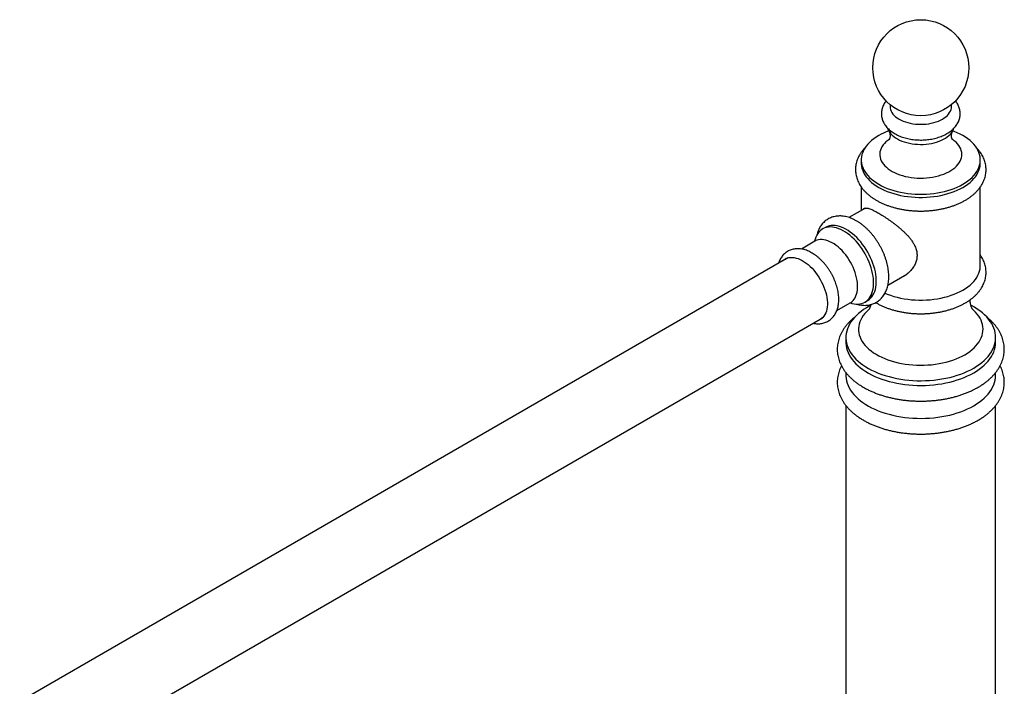
# Model space of a CAD drawing. Units: millimetres. Extents: x 60 to 1266, y 56 to 1722.
# Drawn here: x 785 to 1041, y 572 to 746 of the extents above; entities that cross this region are included whole.
import ezdxf

# ---------------------------------------------------------------- set-up
doc = ezdxf.new("R2010")
doc.units = ezdxf.units.MM
doc.header["$LTSCALE"] = 6

msp = doc.modelspace()

# ---------------------------------------------------------------- linework, layer by layer
at = {"color": 7, "linetype": 'Continuous', "lineweight": 25}
for p, q in [((1003.697, 709.048), (1003.697, 708.234)), ((1034.697, 708.234), (1034.697, 709.048)), ((1003.697, 702), (1003.697, 695.898)), ((1034.697, 681.499), (1034.697, 702.003)), ((1004.779, 696.522), (1000.497, 694.051)), ((994.344, 691.48), (993.637, 691.072)), ((991.592, 687.87), (988.093, 685.85)), ((984.611, 683.552), (784.534, 568.05)), ((1010.647, 676.47), (1015.53, 679.289)), ((997.341, 669.828), (1000.841, 671.848)), ((1004.636, 672.019), (1005.343, 672.427)), ((793.534, 552.461), (993.61, 667.963)), ((993.328, 667.716), (992.972, 667.594)), ((999.697, 662.824), (999.697, 661.599)), ((1038.697, 661.599), (1038.697, 662.824)), ((999.697, 653.691), (999.697, 653.026)), ((1038.697, 653.026), (1038.697, 653.697)), ((999.697, 645.117), (999.697, 435.909)), ((1038.697, 435.909), (1038.697, 645.123))]:
    msp.add_line(p, q, dxfattribs=at)
at = {"color": 8, "linetype": 'Continuous', "lineweight": 25, "flags": 128}
for points in [[(1011.24, 723.406), (1011.228, 723.332), (1011.197, 722.93), (1011.228, 722.527), (1011.319, 722.128), (1011.47, 721.734), (1011.68, 721.35), (1011.947, 720.978), (1012.269, 720.62), (1012.644, 720.281), (1013.069, 719.961), (1013.54, 719.664), (1014.055, 719.392), (1014.609, 719.147), (1015.197, 718.93), (1015.816, 718.744), (1016.461, 718.59), (1017.127, 718.469), (1017.808, 718.381), (1018.5, 718.329), (1019.197, 718.311), (1019.894, 718.329), (1020.586, 718.381), (1021.268, 718.469), (1021.933, 718.59), (1022.578, 718.744), (1023.197, 718.93), (1023.786, 719.147), (1024.34, 719.392), (1024.854, 719.664), (1025.326, 719.961), (1025.75, 720.281), (1026.125, 720.62), (1026.448, 720.978), (1026.715, 721.35), (1026.925, 721.734), (1027.076, 722.128), (1027.167, 722.527), (1027.197, 722.93), (1027.167, 723.332), (1027.155, 723.406)], [(1010.992, 714.445), (1010.581, 714.143), (1010.126, 713.756), (1009.724, 713.351), (1009.375, 712.929), (1009.083, 712.493), (1008.849, 712.046), (1008.675, 711.59), (1008.56, 711.127), (1008.507, 710.661), (1008.514, 710.194), (1008.583, 709.728), (1008.713, 709.267), (1008.902, 708.812), (1009.151, 708.368), (1009.457, 707.935), (1009.819, 707.517), (1010.235, 707.116), (1010.702, 706.735), (1011.218, 706.375), (1011.779, 706.038), (1012.383, 705.727), (1013.026, 705.443), (1013.704, 705.188), (1014.414, 704.963), (1015.151, 704.77), (1015.912, 704.61), (1016.691, 704.483), (1017.484, 704.391), (1018.287, 704.334), (1019.096, 704.312), (1019.905, 704.325), (1020.71, 704.374), (1021.507, 704.457), (1022.29, 704.575), (1023.055, 704.727), (1023.798, 704.912), (1024.515, 705.129), (1025.202, 705.376), (1025.854, 705.653), (1026.468, 705.958), (1027.04, 706.288), (1027.568, 706.643), (1028.047, 707.019), (1028.476, 707.415), (1028.852, 707.829), (1029.172, 708.258), (1029.435, 708.7), (1029.64, 709.152), (1029.785, 709.612), (1029.869, 710.077), (1029.892, 710.544), (1029.853, 711.011), (1029.754, 711.474), (1029.594, 711.933), (1029.375, 712.382), (1029.097, 712.821), (1028.763, 713.247), (1028.374, 713.657), (1027.932, 714.048), (1027.44, 714.419), (1027.384, 714.459)], [(1000.841, 671.848), (1000.888, 671.876), (1001.246, 672.127), (1001.57, 672.429), (1001.858, 672.781), (1002.109, 673.18), (1002.321, 673.624), (1002.492, 674.108), (1002.621, 674.632), (1002.708, 675.189), (1002.752, 675.778), (1002.752, 676.395), (1002.708, 677.034), (1002.621, 677.692), (1002.492, 678.364), (1002.321, 679.047), (1002.109, 679.734), (1001.858, 680.423), (1001.57, 681.108), (1001.246, 681.784), (1000.888, 682.448), (1000.5, 683.095), (1000.082, 683.72), (999.639, 684.319), (999.174, 684.889), (998.688, 685.425), (998.187, 685.924), (997.672, 686.383), (997.147, 686.798), (996.616, 687.167), (996.083, 687.488), (995.55, 687.757), (995.022, 687.975), (994.502, 688.138), (993.993, 688.246), (993.499, 688.298), (993.023, 688.294), (992.569, 688.234), (992.138, 688.119), (991.735, 687.948), (991.592, 687.87)], [(1005.627, 670.087), (1005.562, 670.03), (1005.053, 669.54), (1004.596, 669.034), (1004.193, 668.513), (1003.846, 667.978), (1003.556, 667.432), (1003.325, 666.877), (1003.152, 666.315), (1003.039, 665.748), (1002.986, 665.178), (1002.994, 664.607), (1003.062, 664.037), (1003.19, 663.471), (1003.377, 662.91), (1003.623, 662.357), (1003.927, 661.814), (1004.288, 661.283), (1004.705, 660.765), (1005.175, 660.262), (1005.698, 659.778), (1006.271, 659.312), (1006.891, 658.868), (1007.558, 658.446), (1008.268, 658.049), (1009.018, 657.677), (1009.807, 657.332), (1010.63, 657.016), (1011.485, 656.729), (1012.369, 656.473), (1013.279, 656.249), (1014.21, 656.056), (1015.16, 655.897), (1016.125, 655.772), (1017.101, 655.681), (1018.085, 655.625), (1019.074, 655.603), (1020.062, 655.616), (1021.048, 655.664), (1022.026, 655.746), (1022.995, 655.863), (1023.949, 656.014), (1024.885, 656.197), (1025.8, 656.414), (1026.691, 656.662), (1027.553, 656.941), (1028.385, 657.25), (1029.182, 657.588), (1029.943, 657.953), (1030.663, 658.344)], [(1030.663, 658.344), (1031.341, 658.76), (1031.973, 659.199), (1032.558, 659.659), (1033.093, 660.14), (1033.577, 660.638), (1034.007, 661.152), (1034.382, 661.68), (1034.7, 662.221), (1034.961, 662.771), (1035.163, 663.33), (1035.306, 663.895), (1035.389, 664.464), (1035.412, 665.035), (1035.374, 665.605), (1035.276, 666.173), (1035.118, 666.737), (1034.902, 667.294), (1034.626, 667.842), (1034.293, 668.38), (1033.905, 668.905), (1033.461, 669.415), (1032.964, 669.909), (1032.761, 670.093)]]:
    msp.add_lwpolyline(points, dxfattribs=at)
at = {"color": 7, "linetype": 'Continuous', "lineweight": 25, "flags": 128}
for points in [[(1008.237, 715.376), (1007.571, 714.966), (1006.95, 714.533), (1006.377, 714.078), (1005.856, 713.603), (1005.387, 713.111), (1004.972, 712.602), (1004.614, 712.079), (1004.313, 711.545), (1004.071, 711), (1003.888, 710.448), (1003.766, 709.891), (1003.705, 709.329), (1003.705, 708.767), (1003.766, 708.206), (1003.888, 707.649), (1004.071, 707.096), (1004.313, 706.552), (1004.614, 706.017), (1004.972, 705.495), (1005.387, 704.986), (1005.856, 704.494), (1006.377, 704.019), (1006.95, 703.564), (1007.571, 703.131), (1008.237, 702.721), (1008.947, 702.336), (1009.697, 701.978), (1010.485, 701.648), (1011.307, 701.347), (1012.16, 701.076), (1013.041, 700.836), (1013.947, 700.629), (1014.873, 700.456), (1015.816, 700.316), (1016.772, 700.211), (1017.739, 700.14), (1018.71, 700.105), (1019.684, 700.105), (1020.656, 700.14), (1021.622, 700.211), (1022.578, 700.316), (1023.522, 700.456), (1024.448, 700.629), (1025.353, 700.836), (1026.234, 701.076), (1027.087, 701.347), (1027.91, 701.648), (1028.697, 701.978), (1029.448, 702.336), (1030.157, 702.721), (1030.824, 703.131), (1031.445, 703.564), (1032.017, 704.019), (1032.539, 704.494), (1033.008, 704.986), (1033.422, 705.495), (1033.781, 706.017), (1034.082, 706.552), (1034.324, 707.096), (1034.506, 707.649), (1034.628, 708.206), (1034.69, 708.767), (1034.69, 709.329), (1034.628, 709.891), (1034.506, 710.448), (1034.324, 711), (1034.082, 711.545), (1033.781, 712.079), (1033.422, 712.602), (1033.008, 713.111), (1032.539, 713.603), (1032.017, 714.078), (1031.445, 714.533), (1030.824, 714.966), (1030.157, 715.376), (1029.448, 715.76), (1028.697, 716.119), (1027.91, 716.449), (1027.529, 716.594)], [(1010.572, 717.286), (1010.658, 717.035), (1010.848, 716.626), (1011.096, 716.228), (1011.401, 715.843), (1011.761, 715.475), (1012.173, 715.125), (1012.634, 714.796), (1013.141, 714.491), (1013.691, 714.211), (1014.279, 713.959), (1014.902, 713.736), (1015.555, 713.544), (1016.233, 713.384), (1016.933, 713.257), (1017.648, 713.165), (1018.374, 713.108), (1019.106, 713.086), (1019.838, 713.099), (1020.566, 713.147), (1021.284, 713.231), (1021.988, 713.349), (1022.672, 713.501), (1023.332, 713.685), (1023.963, 713.9), (1024.56, 714.145), (1025.12, 714.418), (1025.638, 714.717), (1026.111, 715.041), (1026.536, 715.385), (1026.909, 715.75), (1027.228, 716.13), (1027.49, 716.525), (1027.695, 716.932), (1027.82, 717.279)], [(1003.697, 708.234), (1003.705, 707.953), (1003.766, 707.392), (1003.888, 706.834), (1004.071, 706.282), (1004.313, 705.738), (1004.614, 705.203), (1004.972, 704.68), (1005.387, 704.172), (1005.856, 703.679), (1006.377, 703.205), (1006.95, 702.75), (1007.571, 702.317), (1008.237, 701.907), (1008.947, 701.522), (1009.697, 701.164), (1010.485, 700.833), (1011.307, 700.532), (1012.16, 700.261), (1013.041, 700.022), (1013.947, 699.815), (1014.873, 699.641), (1015.816, 699.502), (1016.772, 699.396), (1017.739, 699.326), (1018.71, 699.291), (1019.684, 699.291), (1020.656, 699.326), (1021.622, 699.396), (1022.578, 699.502), (1023.522, 699.641), (1024.448, 699.815), (1025.353, 700.022), (1026.234, 700.261), (1027.087, 700.532), (1027.91, 700.833), (1028.697, 701.164), (1029.448, 701.522), (1030.157, 701.907), (1030.824, 702.317), (1031.445, 702.75), (1032.017, 703.205), (1032.539, 703.679), (1033.008, 704.172), (1033.422, 704.68), (1033.781, 705.203), (1034.082, 705.738), (1034.324, 706.282), (1034.506, 706.834), (1034.628, 707.392), (1034.69, 707.953), (1034.697, 708.234)], [(1000.785, 671.816), (1001.265, 671.677), (1001.812, 671.567), (1002.344, 671.511), (1002.859, 671.51), (1003.353, 671.563), (1003.824, 671.671), (1004.27, 671.833), (1004.687, 672.049), (1005.074, 672.316), (1005.429, 672.633), (1005.75, 672.999), (1006.034, 673.412), (1006.281, 673.869), (1006.488, 674.368), (1006.656, 674.906), (1006.782, 675.481), (1006.867, 676.089), (1006.909, 676.726), (1006.909, 677.39), (1006.867, 678.076), (1006.782, 678.782), (1006.656, 679.502), (1006.488, 680.234), (1006.281, 680.973), (1006.034, 681.715), (1005.75, 682.456), (1005.429, 683.192), (1005.074, 683.919), (1004.687, 684.633), (1004.27, 685.33), (1003.824, 686.007), (1003.353, 686.659), (1002.859, 687.283), (1002.344, 687.876), (1001.812, 688.435), (1001.265, 688.955), (1000.707, 689.436), (1000.14, 689.873), (999.568, 690.264), (998.993, 690.609), (998.419, 690.903), (997.849, 691.147), (997.286, 691.338), (996.733, 691.475), (996.193, 691.558), (995.67, 691.587), (995.165, 691.561), (994.682, 691.48), (994.223, 691.345), (993.791, 691.156), (993.388, 690.915), (993.017, 690.622), (992.679, 690.28), (992.377, 689.891), (992.111, 689.455), (991.884, 688.977), (991.696, 688.458), (991.549, 687.901), (991.535, 687.838)], [(1005.343, 672.427), (1005.394, 672.457), (1005.782, 672.724), (1006.136, 673.041), (1006.457, 673.407), (1006.741, 673.82), (1006.988, 674.277), (1007.196, 674.776), (1007.363, 675.315), (1007.489, 675.889), (1007.574, 676.497), (1007.617, 677.134), (1007.617, 677.798), (1007.574, 678.485), (1007.489, 679.19), (1007.363, 679.911), (1007.196, 680.642), (1006.988, 681.381), (1006.741, 682.123), (1006.457, 682.864), (1006.136, 683.6), (1005.782, 684.327), (1005.394, 685.041), (1004.977, 685.739), (1004.531, 686.415), (1004.06, 687.067), (1003.566, 687.692), (1003.051, 688.285), (1002.519, 688.843), (1001.972, 689.364), (1001.414, 689.844), (1000.847, 690.281), (1000.275, 690.673), (999.7, 691.017), (999.126, 691.311), (998.556, 691.555), (997.993, 691.746), (997.44, 691.883), (996.9, 691.967), (996.377, 691.995), (995.872, 691.969), (995.389, 691.888), (994.93, 691.753), (994.498, 691.564), (994.344, 691.48)], [(983.266, 682.775), (983.326, 682.833), (983.662, 683.106), (984.029, 683.327), (984.426, 683.494), (984.85, 683.608), (985.297, 683.667), (985.765, 683.671), (986.251, 683.62), (986.752, 683.513), (987.263, 683.353), (987.783, 683.139), (988.307, 682.874), (988.832, 682.558), (989.354, 682.195), (989.87, 681.787), (990.376, 681.335), (990.87, 680.844), (991.348, 680.317), (991.806, 679.756), (992.241, 679.167), (992.652, 678.552), (993.034, 677.916), (993.386, 677.263), (993.705, 676.597), (993.989, 675.924), (994.236, 675.246), (994.444, 674.57), (994.612, 673.898), (994.739, 673.237), (994.825, 672.589), (994.867, 671.961), (994.867, 671.354), (994.825, 670.775), (994.739, 670.226), (994.612, 669.711), (994.444, 669.234), (994.236, 668.798), (993.989, 668.406), (993.705, 668.06), (993.386, 667.762), (993.034, 667.515), (992.652, 667.321), (992.265, 667.186)], [(983.973, 683.183), (984.034, 683.241), (984.256, 683.43)], [(1009.874, 674.351), (1010.485, 674.099), (1011.307, 673.798), (1012.16, 673.527), (1013.041, 673.287), (1013.947, 673.08), (1014.873, 672.907), (1015.816, 672.767), (1016.772, 672.662), (1017.739, 672.591), (1018.71, 672.556), (1019.684, 672.556), (1020.656, 672.591), (1021.622, 672.662), (1022.578, 672.767), (1023.522, 672.907), (1024.448, 673.08), (1025.353, 673.287), (1026.234, 673.527), (1027.087, 673.798), (1027.91, 674.099), (1028.697, 674.429), (1029.448, 674.787), (1030.157, 675.172), (1030.824, 675.582), (1031.445, 676.015), (1032.017, 676.47), (1032.539, 676.945), (1033.008, 677.437), (1033.422, 677.946), (1033.781, 678.468), (1034.082, 679.003), (1034.324, 679.547), (1034.506, 680.1), (1034.628, 680.657), (1034.69, 681.218), (1034.697, 681.499)], [(1006.143, 671.186), (1005.797, 671.002), (1005.031, 670.56), (1004.308, 670.093), (1003.631, 669.604), (1003.002, 669.094), (1002.424, 668.565), (1001.897, 668.018), (1001.424, 667.455), (1001.005, 666.878), (1000.643, 666.288), (1000.338, 665.687), (1000.092, 665.078), (999.905, 664.461), (999.777, 663.84), (999.709, 663.215), (999.701, 662.589), (999.754, 661.964), (999.867, 661.342), (1000.04, 660.724), (1000.271, 660.113), (1000.562, 659.51), (1000.91, 658.917), (1001.314, 658.336), (1001.774, 657.769), (1002.287, 657.218), (1002.853, 656.684), (1003.469, 656.169), (1004.134, 655.675), (1004.846, 655.203), (1005.602, 654.754), (1006.4, 654.33), (1007.237, 653.933), (1008.111, 653.563), (1009.02, 653.222), (1009.96, 652.91), (1010.929, 652.629), (1011.923, 652.379), (1012.94, 652.162), (1013.976, 651.978), (1015.028, 651.827), (1016.093, 651.71), (1017.168, 651.628), (1018.249, 651.58), (1019.333, 651.567), (1020.416, 651.589), (1021.496, 651.645), (1022.569, 651.736), (1023.631, 651.862), (1024.679, 652.021), (1025.711, 652.214), (1026.722, 652.439), (1027.71, 652.696), (1028.672, 652.985), (1029.605, 653.304), (1030.505, 653.653), (1031.37, 654.03), (1032.198, 654.434), (1032.986, 654.864), (1032.986, 654.864)], [(1032.986, 654.864), (1033.731, 655.319), (1034.431, 655.797), (1035.084, 656.296), (1035.688, 656.816), (1036.241, 657.354), (1036.741, 657.91), (1037.187, 658.48), (1037.577, 659.064), (1037.911, 659.659), (1038.187, 660.265), (1038.404, 660.878), (1038.561, 661.497), (1038.659, 662.12), (1038.697, 662.746), (1038.674, 663.372), (1038.591, 663.996), (1038.449, 664.616), (1038.246, 665.231), (1037.985, 665.838), (1037.666, 666.436), (1037.29, 667.023), (1036.857, 667.597), (1036.371, 668.156), (1035.831, 668.699), (1035.239, 669.224), (1034.599, 669.729), (1033.91, 670.212), (1033.176, 670.673), (1032.399, 671.109), (1032.261, 671.182)], [(999.697, 661.599), (999.701, 661.365), (999.754, 660.739), (999.867, 660.117), (1000.04, 659.499), (1000.271, 658.888), (1000.562, 658.285), (1000.91, 657.692), (1001.314, 657.111), (1001.774, 656.544), (1002.287, 655.993), (1002.853, 655.459), (1003.469, 654.945), (1004.134, 654.45), (1004.846, 653.978), (1005.602, 653.529), (1006.4, 653.106), (1007.237, 652.708), (1008.111, 652.338), (1009.02, 651.997), (1009.96, 651.685), (1010.929, 651.404), (1011.923, 651.155), (1012.94, 650.937), (1013.976, 650.753), (1015.028, 650.602), (1016.093, 650.486), (1017.168, 650.403), (1018.249, 650.355), (1019.333, 650.342), (1020.416, 650.364), (1021.496, 650.421), (1022.569, 650.512), (1023.631, 650.637), (1024.679, 650.796), (1025.711, 650.989), (1026.722, 651.214), (1027.71, 651.472), (1028.672, 651.76), (1029.605, 652.079), (1030.505, 652.428), (1031.37, 652.805), (1032.198, 653.209), (1032.986, 653.639)], [(1032.986, 653.639), (1033.731, 654.094), (1034.431, 654.572), (1035.084, 655.071), (1035.688, 655.591), (1036.241, 656.13), (1036.741, 656.685), (1037.187, 657.255), (1037.577, 657.839), (1037.911, 658.435), (1038.187, 659.04), (1038.404, 659.653), (1038.561, 660.272), (1038.659, 660.896), (1038.697, 661.521), (1038.697, 661.599)], [(999.697, 653.026), (999.701, 652.791), (999.754, 652.166), (999.867, 651.543), (1000.04, 650.925), (1000.271, 650.314), (1000.562, 649.711), (1000.91, 649.118), (1001.314, 648.538), (1001.774, 647.971), (1002.287, 647.42), (1002.853, 646.886), (1003.469, 646.371), (1004.134, 645.877), (1004.846, 645.404), (1005.602, 644.956), (1006.4, 644.532), (1007.237, 644.135), (1008.111, 643.765), (1009.02, 643.423), (1009.96, 643.112), (1010.929, 642.831), (1011.923, 642.581), (1012.94, 642.364), (1013.976, 642.179), (1015.028, 642.029), (1016.093, 641.912), (1017.168, 641.83), (1018.249, 641.782), (1019.333, 641.769), (1020.416, 641.79), (1021.496, 641.847), (1022.569, 641.938), (1023.631, 642.063), (1024.679, 642.222), (1025.711, 642.415), (1026.722, 642.64), (1027.71, 642.898), (1028.672, 643.187), (1029.605, 643.506), (1030.505, 643.854), (1031.37, 644.231), (1032.198, 644.636), (1032.986, 645.066)], [(1032.986, 645.066), (1033.731, 645.52), (1034.431, 645.998), (1035.084, 646.498), (1035.688, 647.018), (1036.241, 647.556), (1036.741, 648.111), (1037.187, 648.682), (1037.577, 649.265), (1037.911, 649.861), (1038.187, 650.466), (1038.404, 651.079), (1038.561, 651.699), (1038.659, 652.322), (1038.697, 652.947), (1038.697, 653.026)]]:
    msp.add_lwpolyline(points, dxfattribs=at)
at = {"color": 7, "linetype": 'Continuous', "lineweight": 25}
msp.add_circle((1019.197, 733.046), 12.5, dxfattribs=at)
msp.add_arc((1016.733, 700.49), 17.14, 110.01803, 119.7134, dxfattribs=at)
for points, knots in [([(1010.179, 724.434), (1010.062, 724.281), (1009.828, 723.974), (1009.541, 723.481), (1009.305, 722.972), (1009.129, 722.454), (1009.01, 721.932), (1008.949, 721.409), (1008.943, 720.889), (1008.992, 720.374), (1009.093, 719.867), (1009.247, 719.37), (1009.451, 718.885), (1009.705, 718.414), (1010.01, 717.957), (1010.364, 717.517), (1010.767, 717.095), (1011.218, 716.694), (1011.716, 716.316), (1012.257, 715.964), (1012.837, 715.641), (1013.451, 715.349), (1014.096, 715.089), (1014.766, 714.863), (1015.458, 714.67), (1016.167, 714.511), (1016.89, 714.387), (1017.624, 714.297), (1018.365, 714.241), (1019.11, 714.22), (1019.855, 714.233), (1020.598, 714.281), (1021.333, 714.363), (1022.059, 714.479), (1022.772, 714.63), (1023.469, 714.815), (1024.146, 715.034), (1024.801, 715.288), (1025.429, 715.576), (1026.027, 715.898), (1026.59, 716.254), (1027.115, 716.643), (1027.594, 717.062), (1028.025, 717.509), (1028.402, 717.979), (1028.723, 718.469), (1028.986, 718.973), (1029.19, 719.487), (1029.335, 720.008), (1029.424, 720.53), (1029.456, 721.052), (1029.432, 721.57), (1029.356, 722.081), (1029.226, 722.583), (1029.046, 723.074), (1028.815, 723.551), (1028.544, 724.005), (1028.329, 724.286), (1028.224, 724.422)], [0, 0, 0, 0, 0.0177998, 0.0358158, 0.0534008, 0.07058, 0.0874105, 0.1039691, 0.1203436, 0.136627, 0.1528866, 0.169214, 0.1857004, 0.2024293, 0.2194708, 0.2368739, 0.2546584, 0.272809, 0.2912753, 0.3099817, 0.3288426, 0.3477794, 0.3667192, 0.3856244, 0.404478, 0.4232758, 0.4420217, 0.4607247, 0.479397, 0.4980524, 0.5167059, 0.5353709, 0.55406, 0.5727891, 0.5915735, 0.6104278, 0.6293643, 0.6483915, 0.6675104, 0.6867107, 0.7059646, 0.7251979, 0.7443252, 0.7632434, 0.7818498, 0.8000657, 0.817853, 0.8352179, 0.852204, 0.8688802, 0.8853301, 0.9016447, 0.9179051, 0.9341889, 0.9505894, 0.9671944, 0.984081, 1, 1, 1, 1]), ([(1010.94, 716.465), (1010.945, 716.457), (1010.96, 716.431), (1011.009, 716.335), (1011.074, 716.173), (1011.139, 715.947), (1011.189, 715.658), (1011.205, 715.316), (1011.174, 714.98), (1011.113, 714.701), (1011.046, 714.501), (1010.981, 714.357), (1010.935, 714.274), (1010.911, 714.24), (1010.916, 714.247), (1010.917, 714.248)], [0, 0, 0, 0, 0.0336691, 0.1077359, 0.1867771, 0.272402, 0.3666392, 0.4715446, 0.5861548, 0.6785279, 0.7614183, 0.8372677, 0.9154964, 0.9878903, 1, 1, 1, 1]), ([(1027.478, 714.247), (1027.479, 714.246), (1027.484, 714.24), (1027.463, 714.268), (1027.422, 714.34), (1027.361, 714.47), (1027.295, 714.657), (1027.234, 714.907), (1027.195, 715.218), (1027.196, 715.557), (1027.238, 715.869), (1027.302, 716.117), (1027.368, 716.296), (1027.424, 716.414), (1027.446, 716.449), (1027.455, 716.464)], [0, 0, 0, 0, 0.0078118, 0.0764213, 0.1481033, 0.2239506, 0.3053453, 0.3940574, 0.4922366, 0.601433, 0.7022099, 0.7914594, 0.8720203, 0.9461548, 1, 1, 1, 1]), ([(1004.788, 712.305), (1004.785, 712.302), (1004.598, 712.125), (1004.27, 711.752), (1003.813, 711.186), (1003.414, 710.6), (1003.07, 710.001), (1002.783, 709.39), (1002.552, 708.772), (1002.378, 708.148), (1002.261, 707.521), (1002.199, 706.894), (1002.192, 706.267), (1002.24, 705.645), (1002.341, 705.027), (1002.495, 704.416), (1002.702, 703.814), (1002.961, 703.22), (1003.273, 702.638), (1003.636, 702.068), (1004.051, 701.511), (1004.517, 700.97), (1005.032, 700.447), (1005.596, 699.945), (1006.206, 699.464), (1006.859, 699.007), (1007.553, 698.576), (1008.284, 698.173), (1009.05, 697.798), (1009.848, 697.452), (1010.674, 697.137), (1011.526, 696.853), (1012.402, 696.6), (1013.297, 696.378), (1014.21, 696.189), (1015.137, 696.032), (1016.077, 695.908), (1017.025, 695.817), (1017.98, 695.758), (1018.939, 695.733), (1019.898, 695.74), (1020.855, 695.781), (1021.807, 695.855), (1022.752, 695.961), (1023.685, 696.1), (1024.606, 696.272), (1025.511, 696.476), (1026.397, 696.712), (1027.262, 696.98), (1028.104, 697.278), (1028.918, 697.608), (1029.704, 697.968), (1030.458, 698.359), (1031.177, 698.778), (1031.86, 699.227), (1032.501, 699.702), (1033.099, 700.205), (1033.651, 700.731), (1034.154, 701.28), (1034.604, 701.85), (1035, 702.436), (1035.341, 703.036), (1035.626, 703.647), (1035.853, 704.266), (1036.024, 704.89), (1036.139, 705.517), (1036.197, 706.144), (1036.201, 706.77), (1036.151, 707.393), (1036.047, 708.01), (1035.889, 708.62), (1035.68, 709.223), (1035.418, 709.815), (1035.103, 710.397), (1034.738, 710.967), (1034.318, 711.522), (1033.941, 711.966), (1033.689, 712.216), (1033.609, 712.295)], [0, 0, 0, 0, 0.0002363, 0.0141161, 0.0278739, 0.0414779, 0.0549037, 0.0681383, 0.0811817, 0.0940475, 0.1067611, 0.1193566, 0.1318744, 0.1443583, 0.1568404, 0.1693635, 0.1819691, 0.194694, 0.2075676, 0.2206096, 0.2338288, 0.247222, 0.2607749, 0.2744645, 0.2882623, 0.3021384, 0.3160648, 0.3300177, 0.3439762, 0.3579256, 0.3718582, 0.3857699, 0.3996589, 0.4135255, 0.4273712, 0.4411983, 0.4550098, 0.4688089, 0.4825992, 0.4963844, 0.5101682, 0.5239542, 0.5377453, 0.5515453, 0.5653581, 0.5791876, 0.5930373, 0.6069109, 0.6208112, 0.6347408, 0.6487012, 0.6626921, 0.6767115, 0.690754, 0.7048103, 0.7188601, 0.7328811, 0.7468449, 0.760719, 0.7744692, 0.7880641, 0.8014798, 0.8147038, 0.8277372, 0.840594, 0.8533002, 0.8658904, 0.8784052, 0.8908886, 0.9033719, 0.9158984, 0.9285096, 0.9412419, 0.9541241, 0.9671757, 0.9804045, 0.9938068, 1, 1, 1, 1]), ([(1004.114, 696.139), (1004.13, 696.166), (1004.188, 696.265), (1004.321, 696.379), (1004.519, 696.483), (1004.768, 696.533), (1005.075, 696.526), (1005.451, 696.456), (1005.893, 696.32), (1006.478, 696.089), (1007.1, 695.791), (1007.726, 695.459), (1008.067, 695.265), (1008.237, 695.168)], [0, 0, 0, 0, 0.0343037, 0.1223043, 0.2123, 0.3022912, 0.4009097, 0.4995153, 0.6018738, 0.7042139, 0.8500319, 0.9250168, 1, 1, 1, 1]), ([(1008.237, 695.168), (1008.419, 695.062), (1008.783, 694.848), (1009.365, 694.488), (1009.968, 694.1), (1010.584, 693.687), (1011.199, 693.259), (1011.814, 692.814), (1012.431, 692.35), (1013.057, 691.858), (1013.682, 691.343), (1014.304, 690.8), (1014.907, 690.241), (1015.508, 689.639), (1016.093, 688.998), (1016.652, 688.305), (1017.151, 687.585), (1017.631, 686.738), (1017.955, 685.935), (1018.138, 685.192), (1018.216, 684.627), (1018.232, 684.066), (1018.187, 683.506), (1018.081, 682.949), (1017.866, 682.239), (1017.473, 681.403), (1016.804, 680.439), (1015.924, 679.532), (1014.995, 678.852), (1014.183, 678.397), (1013.735, 678.217), (1013.529, 678.134)], [0, 0, 0, 0, 0.0287301, 0.057461, 0.0871176, 0.1167764, 0.1454802, 0.1741862, 0.2036046, 0.2330251, 0.2642161, 0.2954089, 0.3272825, 0.3591565, 0.3950108, 0.4308621, 0.4678579, 0.5048444, 0.556096, 0.5824401, 0.6087818, 0.634458, 0.6601346, 0.6866284, 0.7131251, 0.7626331, 0.8131521, 0.8727012, 0.9334365, 0.9692677, 1, 1, 1, 1]), ([(1002.384, 671.536), (1002.403, 671.529), (1002.638, 671.449), (1003.089, 671.347), (1003.73, 671.235), (1004.361, 671.186), (1004.976, 671.192), (1005.573, 671.254), (1006.146, 671.37), (1006.695, 671.537), (1007.217, 671.754), (1007.709, 672.019), (1008.171, 672.329), (1008.601, 672.682), (1008.997, 673.077), (1009.358, 673.511), (1009.684, 673.985), (1009.974, 674.496), (1010.225, 675.043), (1010.438, 675.627), (1010.61, 676.245), (1010.74, 676.894), (1010.827, 677.571), (1010.87, 678.273), (1010.87, 678.995), (1010.826, 679.733), (1010.74, 680.483), (1010.612, 681.241), (1010.444, 682.005), (1010.237, 682.77), (1009.993, 683.533), (1009.712, 684.292), (1009.397, 685.045), (1009.049, 685.787), (1008.669, 686.517), (1008.259, 687.231), (1007.82, 687.928), (1007.354, 688.603), (1006.863, 689.255), (1006.349, 689.88), (1005.813, 690.477), (1005.256, 691.043), (1004.68, 691.575), (1004.088, 692.07), (1003.48, 692.527), (1002.859, 692.942), (1002.226, 693.313), (1001.584, 693.637), (1000.937, 693.91), (1000.287, 694.131), (999.638, 694.298), (998.996, 694.407), (998.365, 694.46), (997.749, 694.456), (997.152, 694.396), (996.577, 694.283), (996.027, 694.117), (995.504, 693.902), (995.011, 693.639), (994.547, 693.33), (994.117, 692.979), (993.719, 692.586), (993.356, 692.153), (993.029, 691.681), (992.738, 691.172), (992.484, 690.626), (992.274, 690.042), (992.144, 689.619), (992.097, 689.385), (992.093, 689.364)], [0, 0, 0, 0, 0.00146685, 0.01754027, 0.03341663, 0.04903876, 0.06436855, 0.07939373, 0.09412836, 0.10860865, 0.12288666, 0.1370244, 0.15108923, 0.16513488, 0.1792238, 0.1934225, 0.20779127, 0.22238043, 0.23722579, 0.2523443, 0.26773099, 0.28335912, 0.29918463, 0.31515408, 0.33121379, 0.34731706, 0.36342124, 0.37950334, 0.39555202, 0.41156288, 0.42753638, 0.44347622, 0.45938812, 0.47527906, 0.49115676, 0.50702939, 0.52290537, 0.5387906, 0.55469355, 0.57062283, 0.58658684, 0.60259352, 0.61864983, 0.63476104, 0.65092955, 0.66715314, 0.68342269, 0.69971803, 0.71599541, 0.73220473, 0.74828464, 0.76416999, 0.77980308, 0.79514487, 0.81018202, 0.82492762, 0.83941708, 0.85370198, 0.86784402, 0.88191043, 0.89595579, 0.91004169, 0.92423483, 0.93859583, 0.95317545, 0.96801019, 0.98311782, 0.99849424, 1, 1, 1, 1]), ([(991.739, 687.985), (991.739, 687.985), (991.744, 687.992), (991.724, 687.967), (991.674, 687.922), (991.618, 687.888), (991.59, 687.871)], [0, 0, 0, 0, 0.0233644, 0.3232356, 0.6599881, 1, 1, 1, 1]), ([(991.163, 666.55), (991.257, 666.528), (991.547, 666.461), (992.032, 666.407), (992.61, 666.388), (993.17, 666.429), (993.708, 666.524), (994.222, 666.672), (994.708, 666.87), (995.165, 667.116), (995.59, 667.406), (995.983, 667.74), (996.342, 668.113), (996.665, 668.526), (996.952, 668.976), (997.202, 669.463), (997.413, 669.985), (997.585, 670.542), (997.715, 671.131), (997.802, 671.749), (997.845, 672.392), (997.844, 673.055), (997.8, 673.735), (997.713, 674.426), (997.584, 675.124), (997.416, 675.825), (997.209, 676.527), (996.965, 677.225), (996.685, 677.916), (996.372, 678.598), (996.027, 679.268), (995.652, 679.922), (995.247, 680.558), (994.816, 681.173), (994.36, 681.763), (993.88, 682.326), (993.378, 682.86), (992.856, 683.361), (992.316, 683.826), (991.76, 684.254), (991.189, 684.64), (990.605, 684.982), (990.012, 685.277), (989.413, 685.52), (988.811, 685.71), (988.212, 685.844), (987.621, 685.921), (987.042, 685.939), (986.482, 685.901), (985.942, 685.808), (985.428, 685.662), (984.94, 685.466), (984.482, 685.222), (984.055, 684.933), (983.661, 684.602), (983.301, 684.23), (982.977, 683.819), (982.688, 683.37), (982.438, 682.884), (982.262, 682.471), (982.185, 682.214), (982.162, 682.138)], [0, 0, 0, 0, 0.0085141, 0.0263377, 0.0438017, 0.060875, 0.077567, 0.0939213, 0.1100055, 0.1259018, 0.1416994, 0.1574693, 0.173295, 0.189265, 0.205459, 0.2219422, 0.2387584, 0.2559231, 0.2734188, 0.2911974, 0.3091896, 0.3273195, 0.345518, 0.3637224, 0.3818981, 0.4000297, 0.4181123, 0.4361483, 0.4541443, 0.47211, 0.4900565, 0.5079957, 0.5259401, 0.5438985, 0.5618835, 0.5799081, 0.5979846, 0.6161244, 0.6343365, 0.6526263, 0.6709925, 0.6894231, 0.7078873, 0.7263201, 0.7446447, 0.76277, 0.7806064, 0.798085, 0.8151734, 0.8318795, 0.8482456, 0.8643388, 0.8802407, 0.8960404, 0.9118099, 0.9276319, 0.9435948, 0.9597788, 0.9762498, 0.9930528, 1, 1, 1, 1]), ([(1007.471, 671.901), (1007.5, 671.883), (1007.76, 671.72), (1008.286, 671.44), (1009.05, 671.063), (1009.848, 670.718), (1010.674, 670.403), (1011.527, 670.118), (1012.402, 669.865), (1013.297, 669.644), (1014.21, 669.454), (1015.137, 669.298), (1016.077, 669.173), (1017.025, 669.082), (1017.98, 669.023), (1018.939, 668.998), (1019.898, 669.006), (1020.855, 669.046), (1021.807, 669.12), (1022.752, 669.227), (1023.685, 669.366), (1024.606, 669.537), (1025.511, 669.741), (1026.397, 669.977), (1027.262, 670.245), (1028.104, 670.544), (1028.918, 670.873), (1029.704, 671.234), (1030.458, 671.624), (1031.177, 672.044), (1031.86, 672.492), (1032.501, 672.968), (1033.099, 673.47), (1033.651, 673.997), (1034.154, 674.546), (1034.604, 675.115), (1035, 675.701), (1035.341, 676.301), (1035.626, 676.912), (1035.853, 677.531), (1036.024, 678.155), (1036.139, 678.782), (1036.197, 679.41), (1036.201, 680.036), (1036.151, 680.658), (1036.047, 681.275), (1035.89, 681.886), (1035.679, 682.488), (1035.418, 683.081), (1035.1, 683.661), (1034.858, 684.059), (1034.709, 684.256), (1034.697, 684.271)], [0, 0, 0, 0, 0.0026889, 0.0240253, 0.0453703, 0.0667013, 0.0880066, 0.1092799, 0.1305187, 0.1517231, 0.1728955, 0.1940396, 0.2151597, 0.2362609, 0.2573486, 0.2784285, 0.2995064, 0.3205876, 0.3416765, 0.3627791, 0.3839012, 0.4050488, 0.4262275, 0.4474425, 0.4686985, 0.4899993, 0.511347, 0.5327416, 0.5541796, 0.575653, 0.5971476, 0.6186321, 0.6400725, 0.6614257, 0.6826416, 0.703668, 0.7244569, 0.7449718, 0.7651936, 0.7851238, 0.8047842, 0.8242142, 0.8434667, 0.862604, 0.8816933, 0.9007823, 0.9199374, 0.9392222, 0.958692, 0.9783912, 0.9983492, 1, 1, 1, 1]), ([(1000.841, 671.847), (1000.881, 671.868), (1000.949, 671.903), (1001.011, 671.918), (1001.01, 671.918), (1001.01, 671.918)], [0, 0, 0, 0, 0.4829374, 0.8090071, 1, 1, 1, 1]), ([(1032.744, 670.085), (1032.744, 670.084), (1032.747, 670.082), (1032.713, 670.124), (1032.653, 670.215), (1032.567, 670.359), (1032.466, 670.559), (1032.355, 670.82), (1032.243, 671.145), (1032.14, 671.536), (1032.064, 671.991), (1032.023, 672.366), (1032.027, 672.582), (1032.027, 672.626)], [0, 0, 0, 0, 0.0436898, 0.1283256, 0.21565311, 0.30633421, 0.40111923, 0.50085421, 0.60647547, 0.71896295, 0.83917489, 0.96738369, 1, 1, 1, 1]), ([(1006.214, 671.4), (1006.187, 671.296), (1006.13, 671.073), (1006.022, 670.775), (1005.908, 670.514), (1005.803, 670.316), (1005.72, 670.181), (1005.667, 670.105), (1005.642, 670.075), (1005.648, 670.082), (1005.649, 670.083)], [0, 0, 0, 0, 0.13176069, 0.28314741, 0.43969178, 0.58577093, 0.72330153, 0.85409497, 0.9796355, 1, 1, 1, 1]), ([(1001.969, 668.095), (1001.934, 668.068), (1001.667, 667.863), (1001.207, 667.455), (1000.597, 666.872), (1000.04, 666.265), (999.533, 665.64), (999.079, 664.998), (998.679, 664.342), (998.335, 663.674), (998.046, 662.997), (997.814, 662.313), (997.637, 661.625), (997.517, 660.934), (997.451, 660.242), (997.441, 659.551), (997.485, 658.862), (997.582, 658.178), (997.733, 657.499), (997.938, 656.826), (998.195, 656.162), (998.505, 655.507), (998.867, 654.862), (999.282, 654.229), (999.748, 653.609), (1000.266, 653.005), (1000.833, 652.419), (1001.448, 651.851), (1002.11, 651.305), (1002.816, 650.781), (1003.564, 650.281), (1004.351, 649.807), (1005.176, 649.359), (1006.035, 648.939), (1006.926, 648.547), (1007.847, 648.185), (1008.795, 647.852), (1009.768, 647.55), (1010.763, 647.278), (1011.778, 647.038), (1012.81, 646.829), (1013.857, 646.651), (1014.917, 646.506), (1015.987, 646.393), (1017.064, 646.313), (1018.147, 646.265), (1019.232, 646.249), (1020.316, 646.267), (1021.398, 646.317), (1022.475, 646.399), (1023.544, 646.514), (1024.603, 646.662), (1025.649, 646.841), (1026.68, 647.052), (1027.693, 647.294), (1028.687, 647.568), (1029.658, 647.872), (1030.605, 648.207), (1031.525, 648.571), (1032.414, 648.965), (1033.282, 649.389), (1033.832, 649.698), (1034.111, 649.853)], [0, 0, 0, 0, 0.0026066, 0.0199583, 0.0372579, 0.0544798, 0.071596, 0.0885795, 0.1054066, 0.1220604, 0.1385332, 0.1548279, 0.1709581, 0.1869474, 0.2028271, 0.2186343, 0.2344095, 0.2501835, 0.2659949, 0.2818827, 0.2978811, 0.3140177, 0.3303122, 0.3467746, 0.3634053, 0.3801955, 0.3971286, 0.4141828, 0.4313334, 0.4485555, 0.4658263, 0.4831258, 0.500438, 0.5177474, 0.5350459, 0.5523285, 0.5695922, 0.5868356, 0.6040587, 0.6212625, 0.6384484, 0.6556184, 0.6727748, 0.6899201, 0.7070568, 0.7241877, 0.7413157, 0.7584434, 0.7755732, 0.7927076, 0.8098494, 0.8270014, 0.8441664, 0.8613473, 0.8785465, 0.8957667, 0.91301, 0.9302781, 0.9475721, 0.9648922, 0.9822374, 1, 1, 1, 1]), ([(1034.111, 649.853), (1034.253, 649.937), (1034.662, 650.177), (1035.309, 650.595), (1036.037, 651.114), (1036.722, 651.659), (1037.363, 652.228), (1037.956, 652.819), (1038.5, 653.43), (1038.992, 654.06), (1039.432, 654.706), (1039.816, 655.366), (1040.145, 656.037), (1040.418, 656.716), (1040.635, 657.401), (1040.796, 658.091), (1040.901, 658.782), (1040.952, 659.474), (1040.947, 660.165), (1040.888, 660.852), (1040.776, 661.536), (1040.61, 662.213), (1040.391, 662.883), (1040.119, 663.545), (1039.794, 664.198), (1039.417, 664.839), (1038.988, 665.469), (1038.508, 666.084), (1037.977, 666.683), (1037.395, 667.264), (1036.842, 667.765), (1036.466, 668.061), (1036.316, 668.179)], [0, 0, 0, 0, 0.0191195, 0.0550118, 0.0909235, 0.1268021, 0.1626077, 0.1982918, 0.2337994, 0.2690731, 0.304058, 0.3387087, 0.372995, 0.4069069, 0.4404568, 0.4736787, 0.506626, 0.5393672, 0.5719814, 0.6045511, 0.6371367, 0.6698226, 0.702687, 0.7357971, 0.7692057, 0.802948, 0.8370393, 0.8714749, 0.9062318, 0.9412722, 0.9765488, 1, 1, 1, 1]), ([(998.535, 655.47), (998.47, 655.345), (998.287, 655.002), (998.048, 654.423), (997.813, 653.74), (997.637, 653.051), (997.517, 652.36), (997.451, 651.668), (997.441, 650.977), (997.485, 650.288), (997.582, 649.604), (997.733, 648.925), (997.938, 648.253), (998.195, 647.588), (998.505, 646.933), (998.867, 646.288), (999.282, 645.655), (999.748, 645.036), (1000.266, 644.432), (1000.833, 643.845), (1001.448, 643.278), (1002.11, 642.731), (1002.816, 642.207), (1003.564, 641.707), (1004.351, 641.233), (1005.176, 640.785), (1006.035, 640.365), (1006.926, 639.974), (1007.847, 639.611), (1008.795, 639.279), (1009.768, 638.976), (1010.763, 638.705), (1011.778, 638.464), (1012.81, 638.255), (1013.857, 638.078), (1014.917, 637.933), (1015.987, 637.82), (1017.064, 637.739), (1018.147, 637.691), (1019.232, 637.676), (1020.316, 637.693), (1021.398, 637.743), (1022.475, 637.826), (1023.544, 637.941), (1024.603, 638.088), (1025.649, 638.267), (1026.68, 638.478), (1027.693, 638.72), (1028.687, 638.994), (1029.658, 639.298), (1030.605, 639.633), (1031.525, 639.997), (1032.414, 640.391), (1033.282, 640.816), (1033.832, 641.124), (1034.111, 641.28)], [0, 0, 0, 0, 0.0105183, 0.029084, 0.0474489, 0.0656285, 0.0836493, 0.1015464, 0.1193619, 0.1371414, 0.1549194, 0.1727397, 0.190646, 0.208677, 0.2268638, 0.2452285, 0.2637824, 0.2825261, 0.3014494, 0.3205339, 0.3397548, 0.3590844, 0.3784946, 0.3979596, 0.417457, 0.4369687, 0.4564773, 0.4759736, 0.4954519, 0.5149089, 0.5343431, 0.5537545, 0.573144, 0.5925134, 0.6118648, 0.6312009, 0.6505245, 0.6698384, 0.6891459, 0.7084499, 0.7277537, 0.7470599, 0.7663712, 0.7856908, 0.8050219, 0.8243678, 0.8437315, 0.8631159, 0.8825239, 0.9019579, 0.9214199, 0.9409112, 0.9604318, 0.9799806, 1, 1, 1, 1]), ([(1034.111, 641.28), (1034.253, 641.363), (1034.662, 641.603), (1035.309, 642.021), (1036.037, 642.54), (1036.722, 643.085), (1037.363, 643.654), (1037.956, 644.245), (1038.5, 644.857), (1038.992, 645.487), (1039.432, 646.133), (1039.816, 646.792), (1040.145, 647.463), (1040.418, 648.142), (1040.635, 648.828), (1040.796, 649.517), (1040.901, 650.209), (1040.952, 650.901), (1040.947, 651.591), (1040.888, 652.279), (1040.776, 652.962), (1040.61, 653.639), (1040.39, 654.309), (1040.142, 654.923), (1039.946, 655.306), (1039.859, 655.474)], [0, 0, 0, 0, 0.025098, 0.0722136, 0.1193546, 0.1664523, 0.213454, 0.2602962, 0.3069068, 0.3532103, 0.3991348, 0.4446204, 0.4896278, 0.5341438, 0.5781845, 0.6217947, 0.6650443, 0.7080235, 0.7508359, 0.79359, 0.8363648, 0.8792714, 0.9224121, 0.9658755, 1, 1, 1, 1])]:
    msp.add_open_spline(points, degree=3, knots=knots, dxfattribs=at)

doc.saveas('drawing.dxf')
